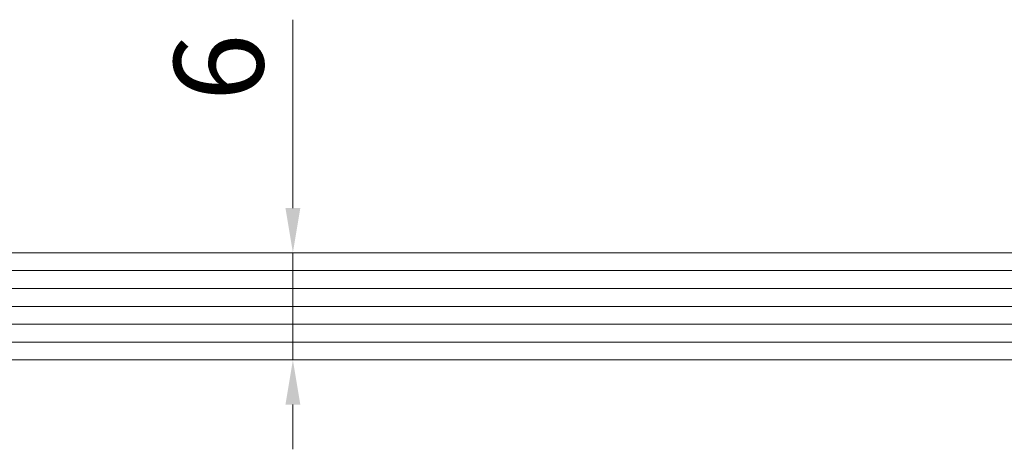
# Model space of a CAD drawing. Units: millimetres. Extents: x -3875 to 17325, y 789 to 8704.
# Drawn here: x -771 to -716, y 5232 to 5257 of the extents above; entities that cross this region are included whole.
import ezdxf

# ---------------------------------------------------------------- set-up
doc = ezdxf.new("R2010")
doc.units = ezdxf.units.MM
doc.layers.add('Dims', color=1, linetype='Continuous')
doc.layers.add('Glass', color=114, linetype='Continuous')

msp = doc.modelspace()

# ---------------------------------------------------------------- linework, layer by layer
at = {"layer": 'Dims', "lineweight": 0}
for p, q in [((-755.735, 5245.981), (-755.735, 5256.519)), ((-757.472, 5243.481), (-754.485, 5243.481)), ((-755.735, 5237.481), (-755.735, 5243.481)), ((-757.472, 5237.481), (-754.485, 5237.481)), ((-755.735, 5234.981), (-755.735, 5232.481))]:
    msp.add_line(p, q, dxfattribs=at)
for points in [[(-756.152, 5245.981), (-755.318, 5245.981), (-755.735, 5243.481)], [(-756.152, 5234.981), (-755.318, 5234.981), (-755.735, 5237.481)]]:
    msp.add_solid(points, dxfattribs=at)
at = {"layer": 'Glass', "lineweight": 0}
for p, q in [((-46.303, 5243.481), (-785.303, 5243.481)), ((-785.303, 5242.481), (-46.303, 5242.481)), ((-785.303, 5241.481), (-46.303, 5241.481)), ((-785.303, 5240.481), (-46.303, 5240.481)), ((-785.303, 5239.481), (-46.303, 5239.481)), ((-785.303, 5238.481), (-46.303, 5238.481)), ((-785.303, 5237.481), (-46.303, 5237.481))]:
    msp.add_line(p, q, dxfattribs=at)

# ---------------------------------------------------------------- texts
at = {"layer": 'Dims', "color": 7, "lineweight": 0, "insert": (-759.235, 5253.853), "char_height": 5, "attachment_point": 5, "rotation": 90}
msp.add_mtext('6', dxfattribs=at)

doc.saveas('drawing.dxf')
